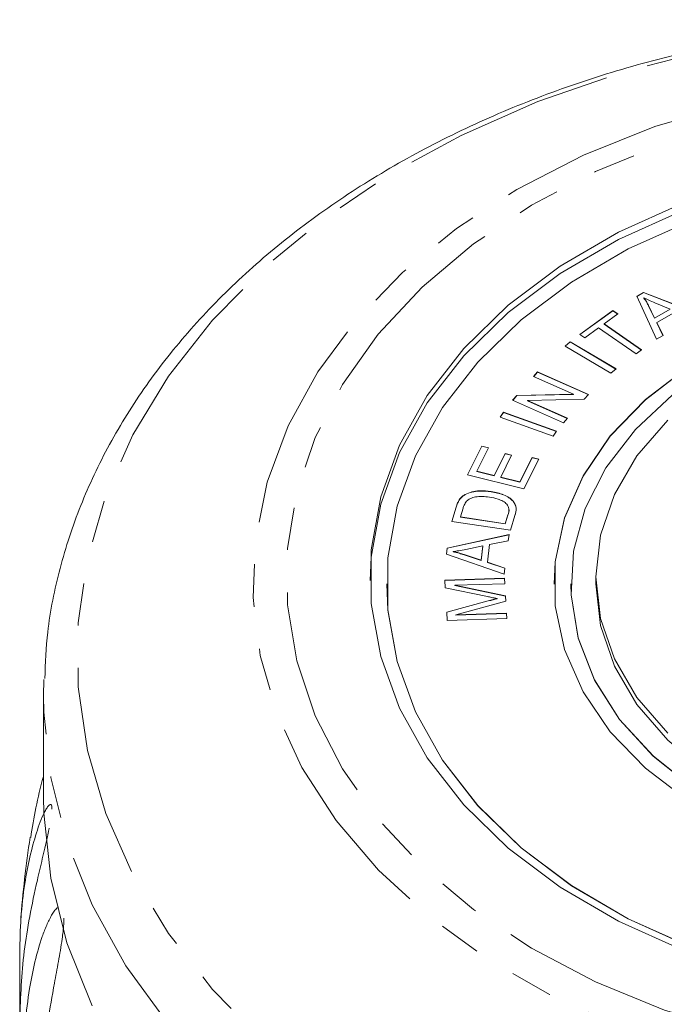
# Model space of a CAD drawing. Units: millimetres. Extents: x -164 to 603, y -135 to 373.
# Drawn here: x 138 to 157, y 344 to 373 of the extents above; entities that cross this region are included whole.
import ezdxf

# ---------------------------------------------------------------- set-up
doc = ezdxf.new("R2010")
doc.units = ezdxf.units.MM
doc.linetypes.add('PHANTOM', pattern=[12.7, 6.35, -1.27, 1.27, -1.27, 1.27, -1.27])

msp = doc.modelspace()

# ---------------------------------------------------------------- linework, layer by layer
at = {"color": 7, "linetype": 'Continuous', "lineweight": 15}
for p, q in [((156.198, 365.135), (156.396, 365.248)), ((156.789, 363.849), (156.198, 365.135)), ((156.2, 365.13), (156.396, 365.241)), ((156.396, 365.248), (158.088, 364.593)), ((156.396, 365.241), (156.396, 365.248)), ((156.396, 365.241), (158.08, 364.588)), ((156.411, 365.079), (156.411, 365.086)), ((154.493, 363.995), (155.483, 364.708)), ((154.498, 363.992), (155.483, 364.701)), ((155.483, 364.708), (155.633, 364.604)), ((155.483, 364.701), (155.483, 364.708)), ((155.483, 364.701), (155.628, 364.6)), ((156.55, 364.856), (156.728, 364.481)), ((156.55, 364.849), (156.55, 364.856)), ((156.55, 364.849), (156.728, 364.474)), ((156.728, 364.481), (157.198, 364.75)), ((156.728, 364.474), (157.198, 364.743)), ((157.198, 364.75), (156.742, 364.939)), ((157.376, 364.678), (156.796, 364.345)), ((155.633, 364.604), (155.22, 364.306)), ((156.728, 364.474), (156.728, 364.481)), ((155.055, 364.187), (154.643, 363.891)), ((156.176, 363.408), (155.055, 364.187)), ((155.22, 364.306), (156.342, 363.527)), ((155.22, 364.299), (155.22, 364.306)), ((155.22, 364.299), (156.337, 363.523)), ((156.796, 364.345), (156.984, 363.961)), ((156.796, 364.338), (156.796, 364.345)), ((156.796, 364.338), (156.981, 363.959)), ((154.643, 363.891), (154.493, 363.995)), ((156.984, 363.961), (156.789, 363.849)), ((154.057, 363.646), (154.21, 363.774)), ((155.428, 362.832), (154.057, 363.646)), ((154.062, 363.643), (154.21, 363.767)), ((154.21, 363.774), (155.58, 362.961)), ((154.21, 363.767), (154.21, 363.774)), ((154.21, 363.767), (155.576, 362.957)), ((156.342, 363.527), (156.176, 363.408)), ((155.58, 362.961), (155.428, 362.832)), ((153.115, 362.734), (153.236, 362.87)), ((154.309, 362.206), (153.115, 362.734)), ((153.12, 362.732), (153.236, 362.863)), ((153.236, 362.87), (154.756, 362.198)), ((153.236, 362.863), (153.236, 362.87)), ((153.236, 362.863), (154.751, 362.193)), ((152.488, 362.024), (152.617, 362.169)), ((154.008, 361.352), (152.488, 362.024)), ((152.493, 362.022), (152.617, 362.162)), ((152.617, 362.169), (154.309, 362.206)), ((152.617, 362.162), (154.309, 362.199)), ((152.617, 362.162), (152.617, 362.169)), ((154.627, 362.053), (152.934, 362.016)), ((152.934, 362.016), (154.128, 361.488)), ((152.934, 362.009), (152.934, 362.016)), ((154.309, 362.199), (154.309, 362.206)), ((154.756, 362.198), (154.627, 362.053)), ((152.934, 362.009), (154.123, 361.483)), ((152.113, 361.517), (152.219, 361.665)), ((153.698, 360.948), (152.113, 361.517)), ((152.117, 361.515), (152.219, 361.658)), ((152.219, 361.665), (153.805, 361.096)), ((152.219, 361.658), (152.219, 361.665)), ((152.219, 361.658), (153.801, 361.09)), ((154.128, 361.488), (154.008, 361.352)), ((153.805, 361.096), (153.698, 360.948)), ((151.142, 359.794), (151.569, 360.656)), ((151.145, 359.793), (151.569, 360.649)), ((151.768, 360.606), (151.419, 359.903)), ((151.569, 360.656), (151.768, 360.606)), ((151.569, 360.649), (151.569, 360.656)), ((151.569, 360.649), (151.765, 360.6)), ((151.935, 359.775), (152.262, 360.434)), ((151.935, 359.768), (152.262, 360.427)), ((152.46, 360.385), (152.133, 359.726)), ((152.262, 360.434), (152.46, 360.385)), ((152.262, 360.427), (152.262, 360.434)), ((152.262, 360.427), (152.456, 360.379)), ((152.707, 359.584), (153.069, 360.315)), ((152.707, 359.577), (153.069, 360.308)), ((153.268, 360.266), (152.827, 359.377)), ((153.069, 360.315), (153.268, 360.266)), ((153.069, 360.308), (153.069, 360.315)), ((153.069, 360.308), (153.264, 360.26)), ((152.827, 359.377), (151.142, 359.794)), ((151.419, 359.903), (151.935, 359.775)), ((151.419, 359.895), (151.419, 359.903)), ((151.419, 359.895), (151.935, 359.768)), ((151.935, 359.768), (151.935, 359.775)), ((152.133, 359.726), (152.707, 359.584)), ((152.133, 359.719), (152.133, 359.726)), ((152.133, 359.719), (152.707, 359.577)), ((152.707, 359.577), (152.707, 359.584)), ((151.076, 359.204), (151.076, 359.211)), ((151.851, 359.289), (151.851, 359.297)), ((150.673, 358.405), (150.803, 358.832)), ((150.675, 358.405), (150.803, 358.825)), ((150.895, 359.041), (150.895, 359.048)), ((151.009, 358.798), (150.929, 358.538)), ((150.929, 358.538), (152.267, 358.333)), ((150.929, 358.53), (150.929, 358.538)), ((150.929, 358.53), (152.267, 358.326)), ((152.267, 358.333), (152.348, 358.597)), ((152.267, 358.326), (152.348, 358.59)), ((152.56, 358.584), (152.423, 358.137)), ((152.423, 358.137), (150.673, 358.405)), ((152.267, 358.326), (152.267, 358.333)), ((150.534, 357.607), (152.383, 358.011)), ((150.534, 357.6), (152.382, 358.004)), ((152.383, 358.011), (152.359, 357.821)), ((150.511, 357.427), (150.534, 357.607)), ((150.512, 357.427), (150.534, 357.6)), ((150.534, 357.6), (150.534, 357.607)), ((151.601, 357.668), (151.091, 357.568)), ((151.547, 357.241), (151.601, 357.668)), ((151.547, 357.234), (151.601, 357.661)), ((151.601, 357.661), (151.601, 357.668)), ((151.8, 357.708), (151.734, 357.181)), ((152.359, 357.821), (151.8, 357.708)), ((152.234, 356.831), (150.511, 357.427)), ((150.71, 357.495), (150.71, 357.502)), ((151.042, 357.405), (151.042, 357.412)), ((151.042, 357.412), (151.547, 357.241)), ((151.042, 357.405), (151.547, 357.234)), ((151.547, 357.234), (151.547, 357.241)), ((151.734, 357.181), (152.256, 357.008)), ((151.734, 357.174), (151.734, 357.181)), ((151.734, 357.174), (152.256, 357.001)), ((152.256, 357.008), (152.234, 356.831)), ((154.978, 356.75), (154.978, 356.538)), ((148.728, 356.538), (148.728, 356.531)), ((150.46, 356.647), (152.244, 356.702)), ((150.46, 356.64), (152.244, 356.695)), ((150.474, 356.422), (150.46, 356.647)), ((151.734, 356.158), (150.474, 356.422)), ((152.254, 356.541), (150.761, 356.495)), ((150.761, 356.495), (152.276, 356.174)), ((150.761, 356.488), (150.761, 356.495)), ((150.761, 356.488), (152.276, 356.167)), ((152.244, 356.702), (152.254, 356.541)), ((152.244, 356.695), (152.244, 356.702)), ((152.244, 356.695), (152.254, 356.541)), ((154.228, 356.538), (154.228, 356.531)), ((152.276, 356.174), (152.286, 356.023)), ((152.276, 356.167), (152.276, 356.174)), ((152.276, 356.167), (152.285, 356.023)), ((150.519, 355.694), (151.763, 356.032)), ((150.519, 355.687), (151.763, 356.025)), ((152.286, 356.023), (150.79, 355.612)), ((152.024, 356.093), (152.024, 356.1)), ((150.534, 355.443), (150.519, 355.694)), ((150.79, 355.612), (152.308, 355.659)), ((150.79, 355.605), (152.308, 355.652)), ((150.79, 355.605), (150.79, 355.612)), ((152.308, 355.659), (152.319, 355.498)), ((152.308, 355.652), (152.308, 355.659)), ((152.308, 355.652), (152.318, 355.498)), ((152.319, 355.498), (150.534, 355.443)), ((138.478, 353.192), (138.487, 353.673)), ((138.478, 353.192), (138.478, 350.174)), ((137.763, 343.526), (137.763, 345.508))]:
    msp.add_line(p, q, dxfattribs=at)
at = {"color": 8, "linetype": 'PHANTOM', "lineweight": 0}
for p, q in [((150.803, 358.825), (150.803, 358.832)), ((152.348, 358.59), (152.348, 358.597)), ((151.763, 356.025), (151.763, 356.032))]:
    msp.add_line(p, q, dxfattribs=at)
at = {"color": 8, "linetype": 'PHANTOM', "lineweight": 0, "flags": 128}
for points in [[(166.228, 373.332), (168.935, 373.235), (171.613, 372.945), (174.236, 372.465), (176.777, 371.799), (179.21, 370.955), (181.51, 369.942), (183.652, 368.769), (185.616, 367.449), (187.382, 365.995), (188.93, 364.422), (190.245, 362.747), (191.313, 360.986), (192.124, 359.158), (192.67, 357.281), (192.944, 355.375), (192.944, 353.459), (192.67, 351.553), (192.124, 349.676), (191.313, 347.848), (190.245, 346.087), (188.93, 344.412), (187.382, 342.839), (185.616, 341.385), (183.652, 340.065), (181.51, 338.892), (179.21, 337.879), (176.777, 337.035), (174.236, 336.369), (171.613, 335.889), (168.935, 335.599), (166.228, 335.502), (163.522, 335.599), (160.844, 335.889), (158.22, 336.369), (155.679, 337.035), (153.246, 337.879), (150.947, 338.892), (148.804, 340.065), (146.84, 341.385), (145.075, 342.839), (143.527, 344.412), (142.212, 346.087), (141.143, 347.848), (140.332, 349.676), (139.787, 351.553), (139.513, 353.459), (139.513, 355.375), (139.787, 357.281), (140.332, 359.158), (141.143, 360.986), (142.212, 362.747), (143.527, 364.422), (145.075, 365.995), (146.84, 367.449), (148.804, 368.769), (150.947, 369.942), (153.246, 370.955), (155.679, 371.799), (158.22, 372.465), (160.844, 372.945), (163.522, 373.235), (166.228, 373.332)], [(166.228, 371.763), (168.679, 371.664), (171.098, 371.368), (173.453, 370.879), (175.715, 370.203), (177.852, 369.35), (179.838, 368.329), (181.647, 367.156), (183.254, 365.844), (184.64, 364.411), (185.785, 362.876), (186.676, 361.258), (187.3, 359.579), (187.649, 357.861), (187.719, 356.126), (187.509, 354.397), (187.022, 352.696), (186.263, 351.045), (185.244, 349.466), (183.976, 347.979), (182.477, 346.605), (180.766, 345.36), (178.866, 344.261), (176.801, 343.323), (174.598, 342.557), (172.286, 341.973), (169.894, 341.58), (167.456, 341.382), (165.001, 341.382), (162.562, 341.58), (160.171, 341.973), (157.859, 342.557), (155.656, 343.323), (153.591, 344.261), (151.691, 345.36), (149.98, 346.605), (148.481, 347.979), (147.213, 349.466), (146.193, 351.045), (145.435, 352.696), (144.947, 354.397), (144.737, 356.126), (144.807, 357.861), (145.156, 359.579), (145.781, 361.258), (146.671, 362.876), (147.817, 364.411), (149.202, 365.844), (150.81, 367.156), (152.618, 368.329), (154.604, 369.35), (156.742, 370.203), (159.003, 370.879), (161.359, 371.368), (163.777, 371.664), (166.228, 371.763)], [(166.228, 371.246), (168.608, 371.148), (170.956, 370.855), (173.24, 370.371), (175.429, 369.704), (177.493, 368.861), (179.405, 367.854), (181.139, 366.697), (182.672, 365.406), (183.982, 363.998), (185.052, 362.491), (185.867, 360.907), (186.417, 359.267), (186.694, 357.593), (186.694, 355.907), (186.417, 354.233), (185.867, 352.592), (185.052, 351.008), (183.982, 349.502), (182.672, 348.094), (181.139, 346.802), (179.405, 345.645), (177.493, 344.639), (175.429, 343.796), (173.24, 343.128), (170.956, 342.645), (168.608, 342.352), (166.228, 342.254), (163.848, 342.352), (161.501, 342.645), (159.217, 343.128), (157.028, 343.796), (154.963, 344.639), (153.051, 345.645), (151.317, 346.802), (149.785, 348.094), (148.475, 349.502), (147.405, 351.008), (146.589, 352.592), (146.04, 354.233), (145.763, 355.907), (145.763, 357.593), (146.04, 359.267), (146.589, 360.907), (147.405, 362.491), (148.475, 363.998), (149.785, 365.406), (151.317, 366.697), (153.051, 367.854), (154.963, 368.861), (157.028, 369.704), (159.217, 370.371), (161.501, 370.855), (163.848, 371.148), (166.228, 371.246)], [(193.978, 353.073), (193.97, 352.703), (193.763, 350.752), (193.283, 348.826), (192.533, 346.943), (191.523, 345.122), (190.26, 343.381), (188.76, 341.738), (187.035, 340.209), (185.103, 338.808), (182.984, 337.551), (180.698, 336.449), (178.269, 335.513), (175.719, 334.753), (173.076, 334.177), (170.364, 333.789), (167.611, 333.594), (164.845, 333.594), (162.092, 333.789), (159.381, 334.177), (156.737, 334.753), (154.188, 335.513), (151.758, 336.449), (149.473, 337.551), (147.353, 338.808), (145.422, 340.209), (143.697, 341.738), (142.196, 343.381), (140.934, 345.122), (139.923, 346.943), (139.174, 348.826), (138.694, 350.752), (138.487, 352.703), (138.478, 353.192)]]:
    msp.add_lwpolyline(points, dxfattribs=at)
at = {"color": 7, "linetype": 'Continuous', "lineweight": 15, "flags": 128}
for points in [[(157.557, 345.596), (155.648, 346.453), (153.906, 347.472), (152.359, 348.637), (151.03, 349.93), (149.941, 351.331), (149.109, 352.817), (148.547, 354.365), (148.264, 355.951), (148.264, 357.549), (148.547, 359.135), (149.109, 360.683), (149.941, 362.169), (151.03, 363.57), (152.359, 364.863), (153.906, 366.028), (155.648, 367.047), (157.557, 367.903)], [(157.557, 367.684), (155.648, 366.828), (153.906, 365.809), (152.359, 364.644), (151.03, 363.351), (149.941, 361.95), (149.109, 360.464), (148.547, 358.916), (148.264, 357.33), (148.229, 356.64)], [(157.798, 367.381), (155.942, 366.549), (154.249, 365.558), (152.744, 364.425), (151.453, 363.168), (150.394, 361.806), (149.585, 360.362), (149.038, 358.856), (148.763, 357.315), (148.763, 355.761), (149.038, 354.219), (149.585, 352.714), (150.394, 351.269), (151.453, 349.907), (152.744, 348.65), (154.249, 347.517), (155.942, 346.527), (157.798, 345.694)], [(178.728, 356.531), (178.693, 357.191), (178.415, 358.497), (177.864, 359.76), (177.054, 360.95), (176.001, 362.042), (174.73, 363.01), (173.27, 363.834), (171.652, 364.494), (169.913, 364.977), (168.091, 365.271), (166.228, 365.369), (164.365, 365.271), (162.544, 364.977), (160.805, 364.494), (159.187, 363.834), (157.726, 363.01), (156.455, 362.042), (155.403, 360.95), (154.592, 359.76), (154.042, 358.497), (153.763, 357.191), (153.728, 356.531)], [(157.726, 363.017), (156.455, 362.049), (155.403, 360.957), (154.592, 359.767), (154.042, 358.505), (153.763, 357.198), (153.763, 355.877), (154.042, 354.571), (154.592, 353.309), (155.403, 352.118), (156.455, 351.027), (157.726, 350.058)], [(157.27, 362.183), (156.156, 361.15), (155.278, 360.009), (154.657, 358.786), (154.307, 357.511), (154.237, 356.213), (154.448, 354.922), (154.935, 353.67), (155.686, 352.484), (156.685, 351.394), (157.907, 350.424)], [(157.127, 352.074), (156.204, 353.138), (155.529, 354.292), (155.117, 355.505), (154.978, 356.75), (155.117, 357.994), (155.529, 359.208), (156.204, 360.361), (157.127, 361.426)], [(148.728, 356.531), (148.763, 355.754), (149.038, 354.212), (149.585, 352.707), (150.394, 351.262), (151.453, 349.9), (152.744, 348.643), (154.249, 347.51), (155.942, 346.52), (157.798, 345.687), (159.786, 345.025), (161.876, 344.545), (164.035, 344.254), (166.228, 344.156)], [(154.228, 356.531), (154.237, 356.206), (154.448, 354.915), (154.935, 353.662), (155.686, 352.477), (156.685, 351.387), (157.907, 350.417), (159.324, 349.59), (160.904, 348.926), (162.608, 348.441), (164.396, 348.145), (166.228, 348.045)], [(177.478, 356.538), (177.34, 355.293), (176.928, 354.079), (176.252, 352.926), (175.33, 351.862), (174.183, 350.913), (172.841, 350.102), (171.336, 349.45), (169.705, 348.972), (167.988, 348.681), (166.228, 348.583), (164.468, 348.681), (162.752, 348.972), (161.121, 349.45), (159.616, 350.102), (158.273, 350.913), (157.127, 351.862), (156.204, 352.926), (155.529, 354.079), (155.117, 355.293), (154.978, 356.538)], [(139.923, 343.924), (139.174, 345.807), (138.694, 347.734), (138.487, 349.685), (138.478, 350.174)]]:
    msp.add_lwpolyline(points, dxfattribs=at)
at = {"color": 7, "linetype": 'Continuous', "lineweight": 15}
msp.add_arc((166.228, 344.517), 28.5, 171.0275, 176.0706, dxfattribs=at)
for points, knots in [([(166.228, 373.4), (165.763, 373.395), (164.424, 373.381), (162.218, 373.219), (159.64, 372.858), (157.119, 372.321), (154.676, 371.613), (152.335, 370.739), (150.115, 369.706), (148.036, 368.522), (146.119, 367.196), (144.381, 365.74), (142.841, 364.165), (141.514, 362.487), (140.414, 360.723), (139.548, 358.891), (138.936, 357.01), (138.575, 355.276), (138.531, 354.17), (138.512, 353.707)], [0, 0, 0, 0, 0.032925, 0.094711, 0.156532, 0.218384, 0.280274, 0.342206, 0.40418, 0.466184, 0.528187, 0.590141, 0.65198, 0.713623, 0.774981, 0.835975, 0.896564, 0.956761, 1, 1, 1, 1]), ([(156.411, 365.086), (156.44, 365.044), (156.493, 364.969), (156.533, 364.891), (156.55, 364.856)], [0, 0, 0, 0, 0.559972, 1, 1, 1, 1]), ([(156.742, 364.939), (156.679, 364.966), (156.567, 365.012), (156.458, 365.064), (156.411, 365.086)], [0, 0, 0, 0, 0.560021, 1, 1, 1, 1]), ([(156.411, 365.079), (156.44, 365.037), (156.493, 364.962), (156.533, 364.884), (156.55, 364.849)], [0, 0, 0, 0, 0.559972, 1, 1, 1, 1]), ([(150.895, 359.048), (150.922, 359.083), (150.968, 359.145), (151.043, 359.191), (151.076, 359.211)], [0, 0, 0, 0, 0.559922, 1, 1, 1, 1]), ([(150.895, 359.041), (150.922, 359.076), (150.968, 359.138), (151.043, 359.184), (151.076, 359.204)], [0, 0, 0, 0, 0.559922, 1, 1, 1, 1]), ([(151.076, 359.211), (151.141, 359.239), (151.27, 359.296), (151.541, 359.33), (151.734, 359.309), (151.851, 359.297)], [0, 0, 0, 0, 0.279786, 0.559927, 1, 1, 1, 1]), ([(151.076, 359.204), (151.141, 359.232), (151.27, 359.289), (151.541, 359.323), (151.734, 359.302), (151.851, 359.289)], [0, 0, 0, 0, 0.279786, 0.559927, 1, 1, 1, 1]), ([(151.796, 359.128), (151.654, 359.143), (151.457, 359.165), (151.22, 359.092), (151.146, 359.033), (151.109, 359.004)], [0, 0, 0, 0, 0.558871, 0.779829, 1, 1, 1, 1]), ([(152.317, 358.919), (152.281, 358.951), (152.207, 359.013), (152.026, 359.086), (151.883, 359.112), (151.796, 359.128)], [0, 0, 0, 0, 0.2795191, 0.5596877, 1, 1, 1, 1]), ([(151.851, 359.297), (151.978, 359.271), (152.23, 359.219), (152.521, 359.041), (152.614, 358.801), (152.578, 358.657), (152.56, 358.584)], [0, 0, 0, 0, 0.2807974, 0.5598871, 0.7790461, 1, 1, 1, 1]), ([(151.851, 359.289), (151.978, 359.264), (152.23, 359.212), (152.521, 359.033), (152.614, 358.794), (152.578, 358.65), (152.56, 358.577)], [0, 0, 0, 0, 0.2807974, 0.5598871, 0.7790461, 1, 1, 1, 1]), ([(150.803, 358.832), (150.816, 358.873), (150.839, 358.947), (150.878, 359.018), (150.895, 359.048)], [0, 0, 0, 0, 0.5601585, 1, 1, 1, 1]), ([(150.803, 358.825), (150.816, 358.866), (150.839, 358.94), (150.878, 359.01), (150.895, 359.041)], [0, 0, 0, 0, 0.560158, 1, 1, 1, 1]), ([(151.109, 359.004), (151.085, 358.967), (151.041, 358.901), (151.019, 358.829), (151.009, 358.798)], [0, 0, 0, 0, 0.559295, 1, 1, 1, 1]), ([(152.348, 358.597), (152.367, 358.659), (152.401, 358.77), (152.343, 358.874), (152.317, 358.919)], [0, 0, 0, 0, 0.56173, 1, 1, 1, 1]), ([(152.348, 358.59), (152.374, 358.653), (152.401, 358.716), (152.375, 358.776), (152.375, 358.777)], [0, 0, 0, 0, 0.98645, 1, 1, 1, 1]), ([(151.091, 357.568), (151.02, 357.554), (150.894, 357.529), (150.766, 357.51), (150.71, 357.502)], [0, 0, 0, 0, 0.560023, 1, 1, 1, 1]), ([(150.71, 357.502), (150.773, 357.488), (150.886, 357.462), (150.994, 357.428), (151.042, 357.412)], [0, 0, 0, 0, 0.5599809, 1, 1, 1, 1]), ([(150.71, 357.495), (150.773, 357.48), (150.886, 357.455), (150.994, 357.42), (151.042, 357.405)], [0, 0, 0, 0, 0.5599809, 1, 1, 1, 1]), ([(152.024, 356.1), (151.97, 356.11), (151.873, 356.129), (151.776, 356.149), (151.734, 356.158)], [0, 0, 0, 0, 0.559995, 1, 1, 1, 1]), ([(151.763, 356.032), (151.812, 356.045), (151.899, 356.068), (151.986, 356.09), (152.024, 356.1)], [0, 0, 0, 0, 0.560001, 1, 1, 1, 1]), ([(151.763, 356.025), (151.812, 356.037), (151.899, 356.061), (151.986, 356.083), (152.024, 356.093)], [0, 0, 0, 0, 0.560001, 1, 1, 1, 1]), ([(138.478, 350.814), (138.475, 350.803), (138.288, 350.136), (138.189, 349.542), (138.091, 348.959)], [0, 0, 0, 0, 0.016351, 1, 1, 1, 1]), ([(137.763, 345.508), (137.77, 345.86), (137.785, 346.564), (137.898, 347.521), (138.059, 348.375), (138.223, 348.988), (138.376, 349.426), (138.479, 349.667), (138.563, 349.824), (138.624, 349.909), (138.67, 349.945), (138.701, 349.94), (138.719, 349.909), (138.729, 349.863), (138.727, 349.817), (138.727, 349.805)], [0, 0, 0, 0, 0.188331, 0.377276, 0.529146, 0.681685, 0.757626, 0.834021, 0.872001, 0.910332, 0.943515, 0.960088, 0.977209, 0.994182, 1, 1, 1, 1]), ([(138.647, 349.237), (138.644, 349.221), (138.626, 349.132), (138.556, 348.815), (138.435, 348.302), (138.158, 347.123), (137.841, 345.525), (137.789, 344.196), (137.763, 343.526)], [0, 0, 0, 0, 0.006509, 0.036929, 0.137696, 0.240894, 0.616857, 1, 1, 1, 1]), ([(137.894, 342.347), (137.902, 342.7), (137.917, 343.406), (138.037, 344.376), (138.209, 345.248), (138.391, 345.88), (138.566, 346.337), (138.689, 346.591), (138.796, 346.756), (138.867, 346.845), (138.911, 346.866), (138.926, 346.873)], [0, 0, 0, 0, 0.202432, 0.405524, 0.568764, 0.732725, 0.814352, 0.896467, 0.937291, 0.978492, 1, 1, 1, 1]), ([(139.084, 346.546), (139.083, 346.484), (139.08, 346.349), (139.058, 346.14), (139.009, 345.759), (138.918, 345.236), (138.694, 344.028), (138.405, 342.397), (138.357, 341.063), (138.332, 340.389)], [0, 0, 0, 0, 0.024438, 0.052807, 0.08181, 0.177881, 0.276269, 0.634712, 1, 1, 1, 1])]:
    msp.add_open_spline(points, degree=3, knots=knots, dxfattribs=at)

doc.saveas('drawing.dxf')
